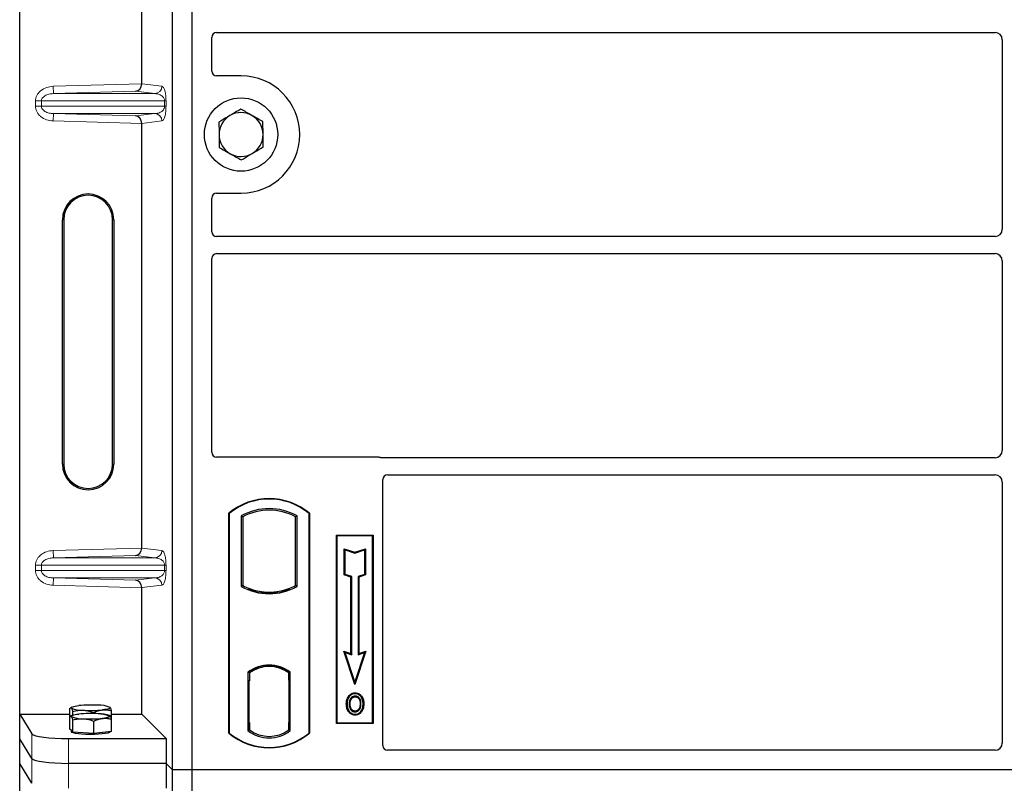
# Model space of a CAD drawing. Units: millimetres. Extents: x 0 to 420, y 0 to 297.
# Drawn here: x 58 to 75, y 104 to 117 of the extents above; entities that cross this region are included whole.
import ezdxf

# ---------------------------------------------------------------- set-up
doc = ezdxf.new("R2010")
doc.units = ezdxf.units.MM

msp = doc.modelspace()

# ---------------------------------------------------------------- linework, layer by layer
at = {"color": 7, "linetype": 'Continuous', "lineweight": 25}
for p, q in [((58.49259, 105.46741), (58.49259, 125.45955)), ((60.99581, 104.55753), (60.99581, 125.35753)), ((61.31581, 104.55753), (61.31581, 125.35753)), ((60.48986, 115.78815), (60.48986, 122.73881)), ((61.63581, 115.99675), (61.63581, 116.5482)), ((61.71562, 116.62753), (74.45627, 116.62753)), ((74.57581, 116.50799), (74.57581, 113.40708)), ((62.11581, 115.91753), (61.71503, 115.91753)), ((60.48986, 108.18815), (60.48986, 115.13881)), ((61.71503, 113.99753), (62.11581, 113.99753)), ((61.63581, 113.36686), (61.63581, 113.91831)), ((59.19163, 109.56348), (59.19163, 113.56348)), ((59.21259, 113.56348), (59.21259, 109.56348)), ((60.01259, 109.56348), (60.01259, 113.56348)), ((60.03355, 113.56348), (60.03355, 109.56348)), ((74.45627, 113.28753), (61.71562, 113.28753)), ((61.71562, 113.00753), (74.45627, 113.00753)), ((61.63581, 109.75675), (61.63581, 112.9282)), ((74.57581, 112.88799), (74.57581, 109.78708)), ((64.35659, 109.67753), (61.71503, 109.67753)), ((74.45627, 109.66753), (64.41322, 109.66753)), ((64.43581, 104.95675), (64.43581, 109.3082)), ((64.51562, 109.38753), (74.45627, 109.38753)), ((74.57581, 109.26799), (74.57581, 104.99724)), ((61.91581, 105.15753), (61.91581, 108.75753)), ((61.92279, 108.75427), (61.91581, 108.75753)), ((61.92279, 108.75427), (61.92279, 105.1608)), ((62.1193, 108.71548), (62.1193, 107.55958)), ((62.1193, 108.71548), (62.14444, 108.70058)), ((62.14444, 108.70058), (62.14444, 107.57449)), ((63.03232, 108.71548), (63.00718, 108.70058)), ((63.00718, 107.57449), (63.00718, 108.70058)), ((63.03232, 107.55958), (63.03232, 108.71548)), ((63.22883, 108.75427), (63.23581, 108.75753)), ((63.22883, 105.1608), (63.22883, 108.75427)), ((63.23581, 108.75753), (63.23581, 105.15753)), ((63.67581, 108.39753), (64.27581, 108.39753)), ((63.67581, 105.31753), (63.67581, 108.39753)), ((63.68498, 108.38836), (63.67581, 108.39753)), ((63.68498, 108.38836), (63.68498, 105.3267)), ((64.26664, 108.38836), (63.68498, 108.38836)), ((64.27581, 108.39753), (64.26664, 108.38836)), ((64.26664, 105.3267), (64.26664, 108.38836)), ((64.27581, 108.39753), (64.27581, 105.31753)), ((63.8046, 108.17685), (63.81853, 108.15752)), ((63.8046, 107.74748), (63.8046, 108.17685)), ((63.8046, 108.17685), (63.97853, 108.11888)), ((63.81853, 107.75752), (63.81853, 108.15752)), ((63.81853, 108.15752), (63.97853, 108.10419)), ((63.97853, 108.11888), (64.15247, 108.17685)), ((63.97853, 108.10419), (64.13853, 108.15752)), ((64.15247, 108.17685), (64.13853, 108.15752)), ((64.13853, 108.15752), (64.13853, 107.75752)), ((64.15247, 108.17685), (64.15247, 107.74748)), ((63.97853, 108.11888), (63.97853, 108.10419)), ((63.8046, 107.74748), (63.81853, 107.75752)), ((63.9126, 107.71148), (63.8046, 107.74748)), ((63.92653, 107.72152), (63.81853, 107.75752)), ((63.9126, 107.71148), (63.92653, 107.72152)), ((63.9126, 106.46085), (63.9126, 107.71148)), ((63.92653, 106.44152), (63.92653, 107.72152)), ((64.13853, 107.75752), (64.03053, 107.72152)), ((64.03053, 107.72152), (64.03053, 106.44152)), ((64.04447, 107.71148), (64.03053, 107.72152)), ((64.15247, 107.74748), (64.04447, 107.71148)), ((64.04447, 107.71148), (64.04447, 106.46085)), ((64.15247, 107.74748), (64.13853, 107.75752)), ((60.48986, 105.46741), (60.48986, 107.53881)), ((62.14444, 107.57449), (62.1193, 107.55958)), ((62.25444, 107.52459), (62.23558, 107.51163)), ((62.25444, 107.52459), (62.25444, 107.50448)), ((62.91603, 107.51163), (62.89718, 107.52459)), ((62.89718, 107.50448), (62.89718, 107.52459)), ((63.03232, 107.55958), (63.00718, 107.57449)), ((62.57581, 107.46606), (62.57581, 107.44731)), ((63.7965, 106.49955), (63.81853, 106.47752)), ((63.7965, 106.49955), (63.9126, 106.46085)), ((63.97853, 105.95346), (63.7965, 106.49955)), ((63.97853, 105.99752), (63.81853, 106.47752)), ((63.81853, 106.47752), (63.92653, 106.44152)), ((63.9126, 106.46085), (63.92653, 106.44152)), ((64.16057, 106.49955), (63.97853, 105.95346)), ((64.13853, 106.47752), (63.97853, 105.99752)), ((64.03053, 106.44152), (64.13853, 106.47752)), ((64.04447, 106.46085), (64.03053, 106.44152)), ((64.04447, 106.46085), (64.16057, 106.49955)), ((64.13853, 106.47752), (64.16057, 106.49955)), ((62.57581, 106.26776), (62.57581, 106.249)), ((62.2293, 106.15582), (62.2293, 105.19924)), ((62.2293, 106.15582), (62.23558, 106.15272)), ((62.25444, 106.16651), (62.25444, 106.1433)), ((62.25444, 106.1433), (62.25444, 106.01753)), ((62.89718, 106.1433), (62.89718, 106.16651)), ((62.89718, 106.02368), (62.89718, 106.1433)), ((62.90695, 106.14268), (62.89927, 106.14322)), ((62.89927, 106.14322), (62.90705, 106.14254)), ((62.92232, 106.15582), (62.91603, 106.15272)), ((62.92232, 105.19924), (62.92232, 106.15582)), ((62.25444, 106.01753), (62.24257, 106.01753)), ((62.24257, 106.01753), (62.24257, 105.33177)), ((62.24257, 106.01712), (62.25444, 106.01753)), ((62.89718, 106.02368), (62.89718, 105.33146)), ((62.90904, 105.33199), (62.90904, 106.02314)), ((63.97853, 105.95346), (63.97853, 105.99752)), ((63.88588, 105.75296), (63.87453, 105.76106)), ((63.98281, 105.81847), (63.9828, 105.80453)), ((59.31439, 105.42667), (59.31439, 105.56584)), ((59.34541, 105.58531), (59.32198, 105.57232)), ((59.96822, 105.58417), (59.96616, 105.58531)), ((59.97305, 105.58029), (59.96828, 105.58066)), ((64.05185, 105.56655), (64.06459, 105.5609)), ((64.07887, 105.63522), (64.06493, 105.63521)), ((58.49259, 105.46741), (58.69314, 105.14525)), ((58.49259, 105.46741), (59.31439, 105.46741)), ((58.49259, 105.06348), (58.49259, 105.46741)), ((59.31439, 105.22523), (59.31439, 105.42667)), ((59.34541, 105.44614), (59.32198, 105.43314)), ((59.36267, 105.45316), (59.36267, 105.51486)), ((59.70407, 105.47932), (59.70407, 105.49518)), ((59.96822, 105.445), (59.96616, 105.44614)), ((59.99718, 105.38732), (59.99718, 105.52649)), ((59.99718, 105.46741), (60.48986, 105.46741)), ((60.48986, 105.46741), (60.889, 105.06827)), ((63.9832, 105.51961), (63.98327, 105.50567)), ((59.36267, 105.17424), (59.36267, 105.37568)), ((59.70407, 105.15457), (59.70407, 105.35601)), ((59.99718, 105.18588), (59.99718, 105.38732)), ((62.25444, 105.33177), (62.25444, 105.21177)), ((62.89718, 105.21177), (62.89718, 105.33146)), ((63.68498, 105.3267), (63.67581, 105.31753)), ((64.27581, 105.31753), (63.67581, 105.31753)), ((63.68498, 105.3267), (64.26664, 105.3267)), ((64.26664, 105.3267), (64.27581, 105.31753)), ((59.33853, 105.19974), (59.31439, 105.22523)), ((59.33579, 105.20263), (59.33579, 105.18179)), ((59.36267, 105.17424), (59.33853, 105.19974)), ((59.53337, 105.16441), (59.36267, 105.17424)), ((59.70407, 105.15457), (59.53337, 105.16441)), ((59.85062, 105.17023), (59.70407, 105.15457)), ((59.99718, 105.18588), (59.85062, 105.17023)), ((59.97579, 105.18179), (59.97579, 105.1836)), ((61.92279, 105.1608), (61.91581, 105.15753)), ((62.25444, 105.21177), (62.2293, 105.19924)), ((62.24466, 105.21177), (62.24466, 105.21177)), ((62.24466, 105.21177), (62.25234, 105.21177)), ((62.92232, 105.19924), (62.89718, 105.21177)), ((62.90705, 105.21259), (62.89927, 105.21191)), ((62.89927, 105.21191), (62.90695, 105.21245)), ((63.22883, 105.1608), (63.23581, 105.15753)), ((58.69314, 104.74132), (58.49259, 105.06348)), ((58.49259, 104.65955), (58.49259, 105.06348)), ((59.29086, 105.06827), (60.889, 105.06827)), ((60.889, 105.06827), (60.889, 104.66434)), ((74.45681, 104.87753), (64.51503, 104.87753)), ((58.69314, 104.33739), (58.49259, 104.65955)), ((58.49259, 84.66741), (58.49259, 104.65955)), ((60.889, 104.66434), (59.29086, 104.66434)), ((60.99581, 104.55753), (60.889, 104.66434)), ((60.889, 104.66434), (60.889, 104.26041)), ((61.31581, 104.55753), (60.99581, 104.55753)), ((60.99581, 83.75753), (60.99581, 104.55753)), ((61.31581, 83.75753), (61.31581, 104.55753)), ((104.11581, 104.55753), (61.31581, 104.55753))]:
    msp.add_line(p, q, dxfattribs=at)
at = {"color": 8, "linetype": 'Continuous', "lineweight": 18}
for p, q in [((59.04017, 115.74745), (60.48986, 115.78815)), ((59.04354, 115.62752), (59.04017, 115.74745)), ((60.48986, 115.78696), (60.82003, 115.74745)), ((60.38892, 115.6653), (59.04354, 115.62752)), ((59.04354, 115.62752), (60.70456, 115.62752)), ((60.70456, 115.62752), (60.38892, 115.6653)), ((58.84857, 115.5076), (58.75208, 115.5076)), ((58.75208, 115.41936), (58.75208, 115.5076)), ((58.84857, 115.41936), (58.75208, 115.41936)), ((58.84857, 115.5076), (60.86526, 115.5076)), ((58.84857, 115.5076), (58.84857, 115.41936)), ((60.86526, 115.41936), (58.84857, 115.41936)), ((60.86526, 115.5076), (60.88762, 115.5076)), ((60.86526, 115.41936), (60.86526, 115.5076)), ((60.86526, 115.41936), (60.88762, 115.41936)), ((60.88762, 115.5076), (60.88762, 115.41936)), ((59.04354, 115.29944), (59.04017, 115.17951)), ((59.04354, 115.29944), (60.70456, 115.29944)), ((59.04354, 115.29944), (60.38892, 115.26166)), ((60.38892, 115.26166), (60.70456, 115.29944)), ((60.48986, 115.13881), (59.04017, 115.17951)), ((60.82003, 115.17951), (60.48986, 115.14)), ((59.19163, 113.56348), (59.21259, 113.56348)), ((60.03355, 113.56348), (60.01259, 113.56348)), ((59.19163, 109.56348), (59.21259, 109.56348)), ((60.01259, 109.56348), (60.03355, 109.56348)), ((59.04017, 108.14745), (60.48986, 108.18815)), ((59.04354, 108.02752), (59.04017, 108.14745)), ((60.48986, 108.18696), (60.82003, 108.14745)), ((60.38892, 108.0653), (59.04354, 108.02752)), ((59.04354, 108.02752), (60.70456, 108.02752)), ((60.70456, 108.02752), (60.38892, 108.0653)), ((58.75208, 107.9076), (58.84857, 107.9076)), ((58.75208, 107.81936), (58.75208, 107.9076)), ((58.84857, 107.81936), (58.75208, 107.81936)), ((58.84857, 107.9076), (60.86526, 107.9076)), ((58.84857, 107.9076), (58.84857, 107.81936)), ((60.86526, 107.81936), (58.84857, 107.81936)), ((60.86526, 107.81936), (60.86526, 107.9076)), ((60.86526, 107.9076), (60.88762, 107.9076)), ((60.86526, 107.81936), (60.88762, 107.81936)), ((60.88762, 107.9076), (60.88762, 107.81936)), ((59.04354, 107.69944), (59.04017, 107.57951)), ((59.04354, 107.69944), (60.70456, 107.69944)), ((59.04354, 107.69944), (60.38892, 107.66166)), ((60.38892, 107.66166), (60.70456, 107.69944)), ((60.48986, 107.53881), (59.04017, 107.57951)), ((60.82003, 107.57951), (60.48986, 107.54)), ((62.90904, 106.02264), (62.89718, 106.02368)), ((62.25444, 105.33177), (62.24257, 105.33218)), ((62.89718, 105.33146), (62.90904, 105.33249)), ((58.69314, 105.14525), (58.69314, 104.74132)), ((62.25234, 105.21177), (62.24452, 105.21204)), ((62.24466, 105.21177), (62.24466, 105.21177)), ((59.29086, 104.66434), (59.29086, 105.06827)), ((58.69314, 104.74132), (58.69314, 104.33739)), ((59.29086, 104.26041), (59.29086, 104.66434))]:
    msp.add_line(p, q, dxfattribs=at)
at = {"color": 7, "linetype": 'Continuous', "lineweight": 25, "flags": 128}
for points in [[(63.98253, 105.75216), (63.98254, 105.75913), (63.98254, 105.7661)], [(64.07953, 105.7543), (64.08514, 105.75844), (64.09074, 105.76258)], [(59.33853, 105.56865), (59.33579, 105.57446), (59.33852, 105.58028), (59.34668, 105.58599), (59.36013, 105.59151), (59.37864, 105.59673), (59.40189, 105.60158), (59.42949, 105.60596), (59.46095, 105.6098)], [(59.97305, 105.58029), (59.97579, 105.57448), (59.97306, 105.56866), (59.9649, 105.56295), (59.95145, 105.55743), (59.93294, 105.55221), (59.90969, 105.54736), (59.88209, 105.54298), (59.85062, 105.53914)], [(63.85259, 105.64022), (63.84562, 105.64023), (63.83865, 105.64024)], [(63.90068, 105.64068), (63.89371, 105.64072), (63.88674, 105.64076)], [(64.11302, 105.63622), (64.11999, 105.63624), (64.12696, 105.63626)], [(59.33853, 105.42948), (59.33579, 105.43529), (59.33852, 105.4411), (59.34668, 105.44682), (59.36013, 105.45233), (59.37864, 105.45756), (59.40189, 105.4624), (59.42949, 105.46678), (59.46095, 105.47063)], [(59.97305, 105.44112), (59.97579, 105.4353), (59.97306, 105.42949), (59.9649, 105.42378), (59.95145, 105.41826), (59.93294, 105.41303), (59.90969, 105.40819), (59.88209, 105.40381), (59.85062, 105.39997)], [(63.983, 105.46724), (63.983, 105.46028), (63.98299, 105.45331)], [(59.97579, 105.18179), (59.97462, 105.17798), (59.96128, 105.16853), (59.93366, 105.1597), (59.89304, 105.1519), (59.84133, 105.1455), (59.78095, 105.1408), (59.71471, 105.13801), (59.64572, 105.13727), (59.5772, 105.13862), (59.51235, 105.14198), (59.45421, 105.1472), (59.4055, 105.15404), (59.36849, 105.16218), (59.34491, 105.17123), (59.33587, 105.18078), (59.33579, 105.18179)]]:
    msp.add_lwpolyline(points, dxfattribs=at)
at = {"color": 7, "linetype": 'Continuous', "lineweight": 25}
msp.add_circle((62.11581, 114.95753), 0.6, dxfattribs=at)
for centre, radius, start, end in [((62.11581, 114.95753), 0.96, 270, 90), ((62.11581, 114.95753), 0.36, 120.488684, 180.488684), ((62.11581, 114.95753), 0.36, 60.488684, 120.488684), ((62.11581, 114.95753), 0.36, 0.488684, 60.488684), ((62.11581, 114.95753), 0.36, 180.488684, 240.488684), ((62.11581, 114.95753), 0.36, 300.488684, 0.488684), ((62.11581, 114.95753), 0.36, 240.488684, 300.488684), ((59.61259, 113.56348), 0.42096, 0, 180), ((59.61259, 113.56348), 0.4, 0, 180), ((59.61259, 109.56348), 0.42096, 180, 0), ((59.61259, 109.56348), 0.4, 180, 0), ((62.57581, 107.97003), 1.0275, 50.033787, 129.966213), ((62.57581, 107.97003), 1.02052, 50.216531, 129.783469), ((62.57581, 107.89587), 0.93818, 60.883156, 119.116844), ((62.57581, 107.89587), 0.91304, 61.805997, 118.194003), ((62.57581, 108.3792), 0.93818, 240.883156, 299.116844), ((62.57581, 108.3792), 0.91304, 241.805997, 249.391414), ((62.57581, 108.3792), 0.93189, 248.586827, 291.413173), ((62.57609, 108.3792), 0.91314, 249.375074, 269.982543), ((62.57581, 108.3792), 0.91304, 249.391414, 290.608586), ((62.57553, 108.3792), 0.91314, 270.017457, 290.624926), ((62.57581, 108.3792), 0.91304, 290.608586, 298.194003), ((62.57581, 105.70712), 0.56693, 52.323164, 127.676836), ((62.57581, 105.70712), 0.56064, 52.637958, 127.362042), ((62.57597, 105.70712), 0.54189, 90.017457, 126.396327), ((62.57581, 105.70712), 0.54179, 53.617727, 126.382273), ((62.57564, 105.70712), 0.54189, 53.603673, 89.982543), ((59.51655, 105.99547), 0.46245, 247.360338, 272.084595), ((59.65739, 103.55147), 2.06768, 86.650044, 95.451403), ((59.79503, 105.15347), 0.46245, 67.360338, 92.084595), ((59.51655, 105.8563), 0.46245, 247.360338, 272.084595), ((59.65739, 103.41229), 2.06768, 86.650044, 95.451403), ((59.65419, 107.59747), 2.06768, 266.650044, 275.451403), ((59.65419, 107.4583), 2.06768, 266.650044, 275.451403), ((59.79503, 105.0143), 0.46245, 67.360338, 92.084595), ((62.57581, 105.94503), 1.0275, 230.033787, 309.966213), ((62.57581, 105.94503), 1.02052, 230.216531, 309.783469), ((62.57581, 105.64795), 0.56693, 232.323164, 307.676836), ((62.57581, 105.64795), 0.54179, 233.617727, 306.382273)]:
    msp.add_arc(centre, radius, start, end, dxfattribs=at)
at = {"color": 8, "linetype": 'Continuous', "lineweight": 18}
for centre, start, end in [((60.70024, 115.74723), 272.065167, 0.106664), ((60.70024, 115.17973), 359.893336, 87.934833), ((60.70024, 108.14723), 272.065167, 0.106664), ((60.70024, 107.57973), 359.893336, 87.934833)]:
    msp.add_arc(centre, 0.11978, start, end, dxfattribs=at)
at = {"color": 7, "linetype": 'Continuous', "lineweight": 25}
for centre, major_axis, ratio, start_param, end_param in [((61.7166, 116.54723), (-0.06884, 0.04285), 0.98657238, 5.27528186, 6.83394815), ((74.45535, 116.50707), (-0.0855, -0.0855), 0.99243251, 2.35999259, 3.92319272), ((61.7166, 115.99832), (0.05768, 0.05768), 0.98081485, 2.36587967, 3.91730564), ((60.38555, 115.78522), (0.00546, 0.11996), 0.86842401, 3.22627885, 4.76639585), ((60.50673, 115.78863), (0.00007, 0.12005), 0.14048324, 1.57482007, 1.58474603), ((60.38555, 115.14174), (-0.00546, 0.11996), 0.86842401, 4.65838211, 6.19849911), ((60.50673, 115.13833), (-0.00007, 0.12005), 0.14048324, 1.55684662, 1.56677258), ((61.7166, 113.91675), (0.05768, -0.05768), 0.98081485, 2.36587967, 3.91730564), ((61.7166, 113.36784), (-0.06884, -0.04285), 0.98657238, 5.73242246, 7.29108876), ((74.45535, 113.40799), (-0.0855, 0.0855), 0.99243251, 2.35999259, 3.92319272), ((61.7166, 112.92723), (-0.06884, 0.04285), 0.98657238, 5.27528186, 6.83394815), ((74.45535, 112.88707), (-0.0855, -0.0855), 0.99243251, 2.35999259, 3.92319272), ((61.7166, 109.75832), (0.05768, 0.05768), 0.98081485, 2.36587967, 3.91730564), ((74.45535, 109.78799), (-0.0855, 0.0855), 0.99243251, 2.35999259, 3.92319272), ((64.35502, 109.59675), (-0.05768, -0.05768), 0.98081485, 3.56853826, 3.91730564), ((64.5166, 109.30723), (-0.06884, 0.04285), 0.98657238, 5.27528186, 6.83394815), ((74.45535, 109.26707), (-0.0855, -0.0855), 0.99243251, 2.35999259, 3.92319272), ((60.38555, 108.18522), (0.00546, 0.11996), 0.86842401, 3.22627885, 4.76639585), ((60.50673, 108.18863), (0.00007, 0.12005), 0.14048324, 1.57482007, 1.58474603), ((60.38555, 107.54174), (-0.00546, 0.11996), 0.86842401, 4.65838211, 6.19849911), ((60.50673, 107.53833), (-0.00007, 0.12005), 0.14048324, 1.55684662, 1.56677258), ((62.89929, 106.02276), (-0.00002, 0.12046), 0.01745175, 6.28196263, 7.84637386), ((62.90694, 106.02223), (0.00002, 0.12046), 0.01745208, 4.7199776, 6.28196726), ((62.24466, 105.33184), (0, 0.12007), 0.01744443, 1.57140569, 3.1409833), ((62.25234, 105.33184), (0, 0.12007), 0.01744443, 3.14159247, 4.71177962), ((62.89929, 105.33237), (0.00002, 0.12046), 0.01745175, 1.57840335, 3.14281533), ((62.90694, 105.33291), (-0.00002, 0.12046), 0.01745208, 3.1428107, 4.70480036), ((59.29086, 105.1526), (0.6, 0), 0.14054083, 3.22885912, 4.71238898), ((64.5166, 104.95832), (0.05768, 0.05768), 0.98081485, 2.36587967, 3.91730564), ((74.45535, 104.99871), (-0.06428, 0.10326), 0.98657238, 2.59082981, 4.1494961), ((59.29086, 104.74867), (0.6, 0), 0.14054083, 3.22885912, 4.71238898)]:
    msp.add_ellipse(centre, major_axis=major_axis, ratio=ratio, start_param=start_param, end_param=end_param, dxfattribs=at)
at = {"color": 8, "linetype": 'Continuous', "lineweight": 18}
for points, knots in [([(58.75208, 115.5076), (58.75303, 115.522), (58.75499, 115.55189), (58.77121, 115.59606), (58.79792, 115.63845), (58.84852, 115.68935), (58.93055, 115.73517), (59.00392, 115.74339), (59.04017, 115.74745)], [0, 0, 0, 0, 0.10455789, 0.21704503, 0.33792009, 0.46656974, 0.7364325, 1, 1, 1, 1]), ([(60.82003, 115.74745), (60.82844, 115.74351), (60.84486, 115.73582), (60.86405, 115.69262), (60.87644, 115.64067), (60.88281, 115.59871), (60.88687, 115.55381), (60.88738, 115.52219), (60.88762, 115.5076)], [0, 0, 0, 0, 0.31098594, 0.6071606, 0.73262492, 0.83805746, 0.92522937, 1, 1, 1, 1]), ([(59.04354, 115.62752), (59.01922, 115.62554), (58.97137, 115.62165), (58.91575, 115.59967), (58.88036, 115.57373), (58.86215, 115.55272), (58.85071, 115.53048), (58.84926, 115.51502), (58.84857, 115.5076)], [0, 0, 0, 0, 0.29810159, 0.58659475, 0.7138298, 0.82203799, 0.91447217, 1, 1, 1, 1]), ([(60.86526, 115.5076), (60.86512, 115.51132), (60.8648, 115.51919), (60.86137, 115.53543), (60.85294, 115.55483), (60.83785, 115.57486), (60.81781, 115.59256), (60.79258, 115.60764), (60.76443, 115.61866), (60.73437, 115.62567), (60.71444, 115.62691), (60.70456, 115.62752)], [0, 0, 0, 0, 0.02332053, 0.04924062, 0.11530744, 0.21018812, 0.33714952, 0.47881666, 0.65536117, 0.8292081, 1, 1, 1, 1]), ([(59.04017, 115.17951), (59.00392, 115.18357), (58.93055, 115.19179), (58.84852, 115.23761), (58.79792, 115.2885), (58.77121, 115.3309), (58.75499, 115.37507), (58.75303, 115.40496), (58.75208, 115.41936)], [0, 0, 0, 0, 0.2635675, 0.53343026, 0.66207991, 0.78295497, 0.89544211, 1, 1, 1, 1]), ([(58.84857, 115.41936), (58.84926, 115.41194), (58.85071, 115.39648), (58.86215, 115.37424), (58.88036, 115.35323), (58.91575, 115.32729), (58.97137, 115.30531), (59.01922, 115.30141), (59.04354, 115.29944)], [0, 0, 0, 0, 0.08552597, 0.17796191, 0.28616513, 0.41340518, 0.70189838, 1, 1, 1, 1]), ([(60.70456, 115.29944), (60.71444, 115.30005), (60.73437, 115.30129), (60.76443, 115.3083), (60.79258, 115.31932), (60.81781, 115.3344), (60.83785, 115.3521), (60.85294, 115.37213), (60.86137, 115.39153), (60.8648, 115.40777), (60.86512, 115.41564), (60.86526, 115.41936)], [0, 0, 0, 0, 0.17079188, 0.34463879, 0.52118012, 0.6628504, 0.78980957, 0.88469245, 0.95075892, 0.97667912, 1, 1, 1, 1]), ([(60.88762, 115.41936), (60.88738, 115.40477), (60.88687, 115.37315), (60.88281, 115.32825), (60.87644, 115.28629), (60.86405, 115.23434), (60.84486, 115.19114), (60.82844, 115.18345), (60.82003, 115.17951)], [0, 0, 0, 0, 0.074770631, 0.161942541, 0.267375077, 0.392839399, 0.689014056, 1, 1, 1, 1]), ([(58.75208, 107.9076), (58.75303, 107.922), (58.75499, 107.95189), (58.77121, 107.99606), (58.79792, 108.03845), (58.84852, 108.08935), (58.93055, 108.13517), (59.00392, 108.14339), (59.04017, 108.14745)], [0, 0, 0, 0, 0.10455789, 0.21704503, 0.33792009, 0.46656974, 0.7364325, 1, 1, 1, 1]), ([(60.82003, 108.14745), (60.82844, 108.14351), (60.84486, 108.13582), (60.86405, 108.09262), (60.87644, 108.04067), (60.88281, 107.99871), (60.88687, 107.95381), (60.88738, 107.92219), (60.88762, 107.9076)], [0, 0, 0, 0, 0.31098594, 0.6071606, 0.73262492, 0.83805746, 0.92522937, 1, 1, 1, 1]), ([(59.04354, 108.02752), (59.01922, 108.02554), (58.97137, 108.02165), (58.91575, 107.99967), (58.88036, 107.97373), (58.86215, 107.95272), (58.85071, 107.93048), (58.84926, 107.91502), (58.84857, 107.9076)], [0, 0, 0, 0, 0.298101589, 0.58659475, 0.713829799, 0.822037995, 0.914472173, 1, 1, 1, 1]), ([(60.86526, 107.9076), (60.86512, 107.91132), (60.8648, 107.91919), (60.86137, 107.93543), (60.85294, 107.95483), (60.83785, 107.97486), (60.81781, 107.99256), (60.79258, 108.00764), (60.76443, 108.01866), (60.73437, 108.02567), (60.71444, 108.02691), (60.70456, 108.02752)], [0, 0, 0, 0, 0.02332053, 0.04924062, 0.11530744, 0.21018812, 0.33714952, 0.47881666, 0.65536117, 0.8292081, 1, 1, 1, 1]), ([(59.04017, 107.57951), (59.00392, 107.58357), (58.93055, 107.59179), (58.84852, 107.63761), (58.79792, 107.6885), (58.77121, 107.7309), (58.75499, 107.77507), (58.75303, 107.80496), (58.75208, 107.81936)], [0, 0, 0, 0, 0.2635675, 0.53343026, 0.66207991, 0.78295497, 0.89544211, 1, 1, 1, 1]), ([(58.84857, 107.81936), (58.84926, 107.81194), (58.85071, 107.79648), (58.86215, 107.77424), (58.88036, 107.75323), (58.91575, 107.72729), (58.97137, 107.70531), (59.01922, 107.70141), (59.04354, 107.69944)], [0, 0, 0, 0, 0.08552597, 0.17796191, 0.28616513, 0.41340518, 0.70189838, 1, 1, 1, 1]), ([(60.70456, 107.69944), (60.71444, 107.70005), (60.73437, 107.70129), (60.76443, 107.7083), (60.79258, 107.71932), (60.81781, 107.7344), (60.83785, 107.7521), (60.85294, 107.77213), (60.86137, 107.79153), (60.8648, 107.80777), (60.86512, 107.81564), (60.86526, 107.81936)], [0, 0, 0, 0, 0.17079188, 0.34463879, 0.52118012, 0.6628504, 0.78980957, 0.88469245, 0.95075892, 0.97667912, 1, 1, 1, 1]), ([(60.88762, 107.81936), (60.88738, 107.80477), (60.88687, 107.77315), (60.88281, 107.72825), (60.87644, 107.68629), (60.86405, 107.63434), (60.84486, 107.59114), (60.82844, 107.58345), (60.82003, 107.57951)], [0, 0, 0, 0, 0.07477063, 0.16194254, 0.26737508, 0.3928394, 0.68901406, 1, 1, 1, 1])]:
    msp.add_open_spline(points, degree=3, knots=knots, dxfattribs=at)
at = {"color": 7, "linetype": 'Continuous', "lineweight": 25}
for points, knots in [([(61.93316, 115.26776), (61.9198, 115.25989), (61.85921, 115.22421), (61.80012, 115.18942), (61.75405, 115.1623)], [0, 0, 0, 0, 0.22036392, 1, 1, 1, 1]), ([(62.11226, 115.37321), (62.10082, 115.36647), (62.04252, 115.33214), (61.98188, 115.29645), (61.93316, 115.26776)], [0, 0, 0, 0, 0.1963527, 1, 1, 1, 1]), ([(62.29314, 115.27083), (62.28886, 115.27325), (62.25639, 115.29163), (62.19517, 115.32628), (62.14007, 115.35747), (62.11226, 115.37321)], [0, 0, 0, 0, 0.07009003, 0.53078443, 1, 1, 1, 1]), ([(62.47402, 115.16844), (62.44465, 115.18507), (62.38536, 115.21863), (62.32407, 115.25332), (62.29314, 115.27083)], [0, 0, 0, 0, 0.49545796, 1, 1, 1, 1]), ([(61.75405, 115.1623), (61.75434, 115.12855), (61.75492, 115.06042), (61.75552, 114.98999), (61.75582, 114.95446)], [0, 0, 0, 0, 0.49545796, 1, 1, 1, 1]), ([(62.4758, 114.9606), (62.47575, 114.96553), (62.47544, 115.00284), (62.47484, 115.07318), (62.4743, 115.13649), (62.47402, 115.16844)], [0, 0, 0, 0, 0.07009003, 0.53078443, 1, 1, 1, 1]), ([(61.75582, 114.95446), (61.75586, 114.94954), (61.75618, 114.91223), (61.75678, 114.84189), (61.75732, 114.77857), (61.7576, 114.74662)], [0, 0, 0, 0, 0.070090032, 0.530784434, 1, 1, 1, 1]), ([(62.47757, 114.75276), (62.47728, 114.78652), (62.4767, 114.85465), (62.4761, 114.92507), (62.4758, 114.9606)], [0, 0, 0, 0, 0.49545796, 1, 1, 1, 1]), ([(61.7576, 114.74662), (61.78697, 114.73), (61.84626, 114.69644), (61.90755, 114.66174), (61.93848, 114.64424)], [0, 0, 0, 0, 0.49545796, 1, 1, 1, 1]), ([(62.29846, 114.64731), (62.34719, 114.676), (62.40782, 114.7117), (62.46612, 114.74602), (62.47757, 114.75276)], [0, 0, 0, 0, 0.8036473, 1, 1, 1, 1]), ([(61.93848, 114.64424), (61.94276, 114.64181), (61.97523, 114.62343), (62.03645, 114.58878), (62.09155, 114.55759), (62.11935, 114.54186)], [0, 0, 0, 0, 0.07009003, 0.53078443, 1, 1, 1, 1]), ([(62.11935, 114.54186), (62.16542, 114.56898), (62.22451, 114.60377), (62.28511, 114.63945), (62.29846, 114.64731)], [0, 0, 0, 0, 0.77963608, 1, 1, 1, 1]), ([(64.41322, 109.66753), (64.40835, 109.66777), (64.40096, 109.66813), (64.39126, 109.67027), (64.38649, 109.67187), (64.3841, 109.67267)], [0, 0, 0, 0, 0.49205401, 0.74500301, 1, 1, 1, 1]), ([(64.41322, 109.66753), (64.40835, 109.66777), (64.40096, 109.66813), (64.39126, 109.67027), (64.38649, 109.67187), (64.3841, 109.67267)], [0, 0, 0, 0, 0.49205401, 0.74500301, 1, 1, 1, 1]), ([(63.83865, 105.64024), (63.83904, 105.65101), (63.8398, 105.67257), (63.84811, 105.71477), (63.86402, 105.74265), (63.87453, 105.76106)], [0, 0, 0, 0, 0.25303625, 0.50656492, 1, 1, 1, 1]), ([(63.88588, 105.75296), (63.88011, 105.74381), (63.86899, 105.72616), (63.85563, 105.68829), (63.85379, 105.65923), (63.85259, 105.64022)], [0, 0, 0, 0, 0.27153343, 0.52362658, 1, 1, 1, 1]), ([(63.87453, 105.76106), (63.88772, 105.77614), (63.91002, 105.80166), (63.95118, 105.81681), (63.97381, 105.818), (63.98281, 105.81847)], [0, 0, 0, 0, 0.46536935, 0.78720166, 1, 1, 1, 1]), ([(63.9828, 105.80453), (63.96733, 105.80299), (63.93726, 105.8), (63.90481, 105.77719), (63.89089, 105.75938), (63.88588, 105.75296)], [0, 0, 0, 0, 0.40401189, 0.78531098, 1, 1, 1, 1]), ([(63.98254, 105.7661), (63.97235, 105.76515), (63.95138, 105.7632), (63.92323, 105.74476), (63.9016, 105.71772), (63.88868, 105.68138), (63.88743, 105.65519), (63.88674, 105.64076)], [0, 0, 0, 0, 0.17225862, 0.35447336, 0.55448452, 0.75462439, 1, 1, 1, 1]), ([(63.90068, 105.64068), (63.90193, 105.66131), (63.9038, 105.69198), (63.9253, 105.72672), (63.94656, 105.74448), (63.96716, 105.75151), (63.97856, 105.75199), (63.98253, 105.75216)], [0, 0, 0, 0, 0.39404297, 0.58598289, 0.77829649, 0.92258077, 1, 1, 1, 1]), ([(63.98253, 105.75216), (63.99128, 105.75139), (64.00883, 105.74983), (64.03098, 105.73547), (64.04855, 105.71506), (64.06279, 105.6813), (64.06409, 105.6533), (64.06493, 105.63521)], [0, 0, 0, 0, 0.16241305, 0.32609298, 0.47863528, 0.66320783, 1, 1, 1, 1]), ([(64.07887, 105.63522), (64.07781, 105.65599), (64.07616, 105.68838), (64.057, 105.72856), (64.03368, 105.75179), (64.00731, 105.76447), (63.99028, 105.76559), (63.98254, 105.7661)], [0, 0, 0, 0, 0.33950006, 0.52937578, 0.72004699, 0.8728419, 1, 1, 1, 1]), ([(64.07953, 105.7543), (64.06754, 105.76765), (64.04724, 105.79026), (64.0105, 105.80317), (63.99055, 105.80415), (63.9828, 105.80453)], [0, 0, 0, 0, 0.46933543, 0.79410241, 1, 1, 1, 1]), ([(63.98281, 105.81847), (64.00088, 105.81658), (64.03541, 105.81297), (64.0709, 105.78732), (64.08591, 105.7686), (64.09074, 105.76258)], [0, 0, 0, 0, 0.42694418, 0.81564149, 1, 1, 1, 1]), ([(64.11302, 105.63622), (64.11268, 105.64698), (64.112, 105.66854), (64.1048, 105.70983), (64.08947, 105.7368), (64.07953, 105.7543)], [0, 0, 0, 0, 0.259699563, 0.519868244, 1, 1, 1, 1]), ([(64.09074, 105.76258), (64.10141, 105.74394), (64.11783, 105.71525), (64.12581, 105.67109), (64.12657, 105.64795), (64.12696, 105.63626)], [0, 0, 0, 0, 0.47867833, 0.7367445, 1, 1, 1, 1]), ([(59.31439, 105.56584), (59.31588, 105.56743), (59.32373, 105.57588), (59.3319, 105.57189), (59.33853, 105.56865)], [0, 0, 0, 0, 0.18869645, 1, 1, 1, 1]), ([(59.33853, 105.56865), (59.34028, 105.56654), (59.34845, 105.55667), (59.35641, 105.53325), (59.36267, 105.51486)], [0, 0, 0, 0, 0.2143775, 1, 1, 1, 1]), ([(59.99718, 105.52649), (59.99093, 105.54489), (59.98296, 105.5683), (59.9748, 105.57817), (59.97305, 105.58029)], [0, 0, 0, 0, 0.78562249, 1, 1, 1, 1]), ([(63.98299, 105.45331), (63.96553, 105.4551), (63.9322, 105.45852), (63.89146, 105.48681), (63.86169, 105.52443), (63.84175, 105.57679), (63.83978, 105.61699), (63.83865, 105.64024)], [0, 0, 0, 0, 0.19640568, 0.37511574, 0.54485152, 0.7368783, 1, 1, 1, 1]), ([(63.85259, 105.64022), (63.85408, 105.61311), (63.85648, 105.5697), (63.88353, 105.51564), (63.91831, 105.48249), (63.95465, 105.46843), (63.97618, 105.46753), (63.983, 105.46724)], [0, 0, 0, 0, 0.33256791, 0.53255571, 0.73347326, 0.91545454, 1, 1, 1, 1]), ([(63.88674, 105.64076), (63.8877, 105.61889), (63.88914, 105.58593), (63.90683, 105.54508), (63.92975, 105.52069), (63.95712, 105.5073), (63.97561, 105.50615), (63.98327, 105.50567)], [0, 0, 0, 0, 0.34877824, 0.52564357, 0.70353923, 0.87724806, 1, 1, 1, 1]), ([(63.9832, 105.51961), (63.97398, 105.52043), (63.95546, 105.52209), (63.93265, 105.53718), (63.91411, 105.56031), (63.90234, 105.59576), (63.90129, 105.62429), (63.90068, 105.64068)], [0, 0, 0, 0, 0.16650921, 0.334678, 0.48050105, 0.70160877, 1, 1, 1, 1]), ([(64.12696, 105.63626), (64.12439, 105.60476), (64.1204, 105.55575), (64.0859, 105.49779), (64.04606, 105.46577), (64.0088, 105.45421), (63.98826, 105.45349), (63.98299, 105.45331)], [0, 0, 0, 0, 0.36015544, 0.56032976, 0.76223452, 0.93895227, 1, 1, 1, 1]), ([(63.983, 105.46724), (63.99735, 105.46869), (64.02588, 105.47158), (64.06208, 105.49473), (64.09133, 105.53108), (64.11022, 105.57965), (64.11209, 105.61747), (64.11302, 105.63622)], [0, 0, 0, 0, 0.17995249, 0.35775996, 0.52391077, 0.76388676, 1, 1, 1, 1]), ([(64.05185, 105.56655), (64.04713, 105.55813), (64.03745, 105.54083), (64.01237, 105.52309), (63.99272, 105.52075), (63.9832, 105.51961)], [0, 0, 0, 0, 0.32879562, 0.67483561, 1, 1, 1, 1]), ([(63.98327, 105.50567), (63.99291, 105.5066), (64.01329, 105.50856), (64.04006, 105.52514), (64.05672, 105.54433), (64.06286, 105.55726), (64.06459, 105.5609)], [0, 0, 0, 0, 0.2772344, 0.58639771, 0.88341737, 1, 1, 1, 1]), ([(64.06493, 105.63521), (64.06445, 105.62369), (64.06373, 105.60624), (64.05839, 105.5833), (64.05404, 105.57216), (64.05185, 105.56655)], [0, 0, 0, 0, 0.49027057, 0.74339628, 1, 1, 1, 1]), ([(64.06459, 105.5609), (64.06825, 105.57093), (64.07443, 105.58785), (64.07827, 105.61307), (64.07866, 105.6278), (64.07887, 105.63522)], [0, 0, 0, 0, 0.41949295, 0.70780539, 1, 1, 1, 1]), ([(59.31439, 105.42667), (59.31588, 105.42826), (59.32373, 105.43671), (59.3319, 105.43272), (59.33853, 105.42948)], [0, 0, 0, 0, 0.18869645, 1, 1, 1, 1]), ([(59.33853, 105.42948), (59.34028, 105.42736), (59.34845, 105.41749), (59.35641, 105.39408), (59.36267, 105.37568)], [0, 0, 0, 0, 0.2143775, 1, 1, 1, 1]), ([(59.36267, 105.51486), (59.39039, 105.52117), (59.44634, 105.53391), (59.50418, 105.53352), (59.53337, 105.53332)], [0, 0, 0, 0, 0.49545796, 1, 1, 1, 1]), ([(59.53337, 105.53332), (59.53741, 105.53306), (59.56805, 105.53103), (59.62583, 105.52152), (59.67783, 105.50402), (59.70407, 105.49518)], [0, 0, 0, 0, 0.07008577, 0.53078223, 1, 1, 1, 1]), ([(59.70407, 105.49518), (59.72787, 105.50564), (59.77591, 105.52673), (59.82557, 105.53498), (59.85062, 105.53914)], [0, 0, 0, 0, 0.49545796, 1, 1, 1, 1]), ([(59.70407, 105.35601), (59.72787, 105.36646), (59.77591, 105.38756), (59.82557, 105.39581), (59.85062, 105.39997)], [0, 0, 0, 0, 0.49545796, 1, 1, 1, 1]), ([(59.94891, 105.4383), (59.92119, 105.44781), (59.86523, 105.467), (59.80739, 105.47328), (59.77821, 105.47644)], [0, 0, 0, 0, 0.49545796, 1, 1, 1, 1]), ([(59.85062, 105.53914), (59.8541, 105.53948), (59.88041, 105.54203), (59.93001, 105.54115), (59.97466, 105.53141), (59.99718, 105.52649)], [0, 0, 0, 0, 0.07008577, 0.53078223, 1, 1, 1, 1]), ([(59.85062, 105.39997), (59.8541, 105.4003), (59.88041, 105.40286), (59.93001, 105.40198), (59.97466, 105.39224), (59.99718, 105.38732)], [0, 0, 0, 0, 0.07008577, 0.53078223, 1, 1, 1, 1]), ([(59.97305, 105.44112), (59.96642, 105.44435), (59.95825, 105.44835), (59.95039, 105.4399), (59.94891, 105.4383)], [0, 0, 0, 0, 0.81130355, 1, 1, 1, 1]), ([(59.99718, 105.38732), (59.99093, 105.40572), (59.98296, 105.42913), (59.9748, 105.439), (59.97305, 105.44112)], [0, 0, 0, 0, 0.78562249, 1, 1, 1, 1]), ([(59.36267, 105.37568), (59.39039, 105.382), (59.44634, 105.39474), (59.50418, 105.39435), (59.53337, 105.39415)], [0, 0, 0, 0, 0.49545796, 1, 1, 1, 1]), ([(59.53337, 105.39415), (59.53741, 105.39388), (59.56805, 105.39186), (59.62583, 105.38235), (59.67783, 105.36484), (59.70407, 105.35601)], [0, 0, 0, 0, 0.070085768, 0.530782234, 1, 1, 1, 1])]:
    msp.add_open_spline(points, degree=3, knots=knots, dxfattribs=at)

doc.saveas('drawing.dxf')
